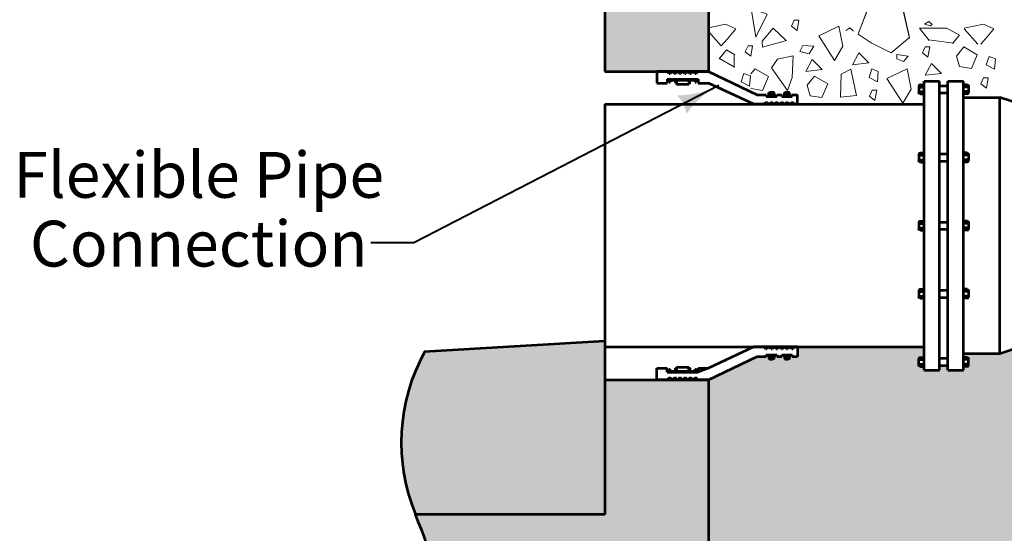
# Model space of a CAD drawing. Units: feet. Extents: x -2137151 to -2133928, y -2138504 to -2136565.
# Drawn here: x -2136820 to -2136347, y -2137876 to -2137630 of the extents above; entities that cross this region are included whole.
import ezdxf

# ---------------------------------------------------------------- set-up
doc = ezdxf.new("R2010")
doc.units = ezdxf.units.FT
doc.header["$MEASUREMENT"] = 0
doc.layers.add('Level 1', color=7, linetype='Continuous', lineweight=0)
doc.styles.add('Style-arial', font='arial.shx')

# ---------------------------------------------------------------- blocks, each defined once
blk = doc.blocks.new('LT')
at = {"linetype": 'Continuous', "lineweight": 30}
blk.add_hatch(color=0, dxfattribs=at).paths.add_polyline_path([(-20, 5, -0.156), (-20, -5, -0.123106), (0, 0, -0.123106)])

msp = doc.modelspace()

# ---------------------------------------------------------------- hatches: boundary and pattern name
at = {"layer": 'Level 1', "linetype": 'Continuous', "lineweight": 53}
h = msp.add_hatch(color=254, dxfattribs=at)
edge = h.paths.add_edge_path()
edge.add_ellipse((-2136329.54, -2137636.14), major_axis=(162.22, 0), ratio=0.928555, start_angle=270, end_angle=358.7959, ccw=False)
edge.add_line((-2136329.54, -2137786.77), (-2136339.49, -2137786.77))
edge.add_line((-2136339.49, -2137786.77), (-2136349.45, -2137790.01))
edge.add_line((-2136349.45, -2137790.01), (-2136366.86, -2137790.01))
edge.add_line((-2136366.86, -2137790.01), (-2136366.86, -2137791.77))
edge.add_line((-2136366.86, -2137791.77), (-2136365.13, -2137791.77))
edge.add_ellipse((-2136365.13, -2137792.46), major_axis=(-0.746, 0), ratio=0.928555, start_angle=180, end_angle=270, ccw=False)
edge.add_line((-2136364.38, -2137792.46), (-2136364.38, -2137792.64))
edge.add_line((-2136364.38, -2137792.64), (-2136364.38, -2137793.07))
edge.add_line((-2136364.38, -2137793.07), (-2136364.38, -2137794.8))
edge.add_line((-2136364.38, -2137794.8), (-2136364.38, -2137795.23))
edge.add_line((-2136364.38, -2137795.23), (-2136364.38, -2137795.41))
edge.add_ellipse((-2136365.13, -2137795.41), major_axis=(0.746, 0), ratio=0.928555, start_angle=270, end_angle=360, ccw=False)
edge.add_line((-2136365.13, -2137796.1), (-2136366.86, -2137796.1))
edge.add_line((-2136366.86, -2137796.1), (-2136366.86, -2137797.86))
edge.add_line((-2136366.86, -2137797.86), (-2136374.33, -2137797.86))
edge.add_line((-2136374.33, -2137797.86), (-2136374.33, -2137795.67))
edge.add_line((-2136374.33, -2137795.67), (-2136378.31, -2137795.67))
edge.add_line((-2136378.31, -2137795.67), (-2136378.31, -2137797.86))
edge.add_line((-2136378.31, -2137797.86), (-2136385.77, -2137797.86))
edge.add_line((-2136385.77, -2137797.86), (-2136385.77, -2137796.1))
edge.add_line((-2136385.77, -2137796.1), (-2136387.51, -2137796.1))
edge.add_ellipse((-2136387.51, -2137795.41), major_axis=(0.746, 0), ratio=0.928555, start_angle=180, end_angle=270, ccw=False)
edge.add_line((-2136388.26, -2137795.41), (-2136388.26, -2137795.23))
edge.add_line((-2136388.26, -2137795.23), (-2136388.26, -2137794.8))
edge.add_line((-2136388.26, -2137794.8), (-2136388.26, -2137793.07))
edge.add_line((-2136388.26, -2137793.07), (-2136388.26, -2137792.64))
edge.add_line((-2136388.26, -2137792.64), (-2136388.26, -2137792.46))
edge.add_ellipse((-2136387.51, -2137792.46), major_axis=(-0.746, 0), ratio=0.928555, start_angle=270, end_angle=360, ccw=False)
edge.add_line((-2136387.51, -2137791.77), (-2136385.77, -2137791.77))
edge.add_line((-2136385.77, -2137791.77), (-2136385.77, -2137786.77))
edge.add_line((-2136385.77, -2137786.77), (-2136446.48, -2137786.77))
edge.add_line((-2136446.48, -2137786.77), (-2136446.48, -2137791.39))
edge.add_line((-2136446.48, -2137791.39), (-2136448.97, -2137791.39))
edge.add_line((-2136448.97, -2137791.39), (-2136448.97, -2137790.47))
edge.add_line((-2136448.97, -2137790.47), (-2136449.47, -2137790.47))
edge.add_line((-2136449.47, -2137790.47), (-2136449.47, -2137790.93))
edge.add_line((-2136449.47, -2137790.93), (-2136450.17, -2137790.93))
edge.add_line((-2136450.17, -2137790.93), (-2136450.17, -2137791.9))
edge.add_ellipse((-2136450.91, -2137791.9), major_axis=(0.746, 0), ratio=0.928555, start_angle=270, end_angle=360, ccw=False)
edge.add_line((-2136450.91, -2137792.59), (-2136452, -2137792.59))
edge.add_ellipse((-2136452, -2137791.9), major_axis=(-0.746, 0), ratio=0.928555, start_angle=0, end_angle=90, ccw=False)
edge.add_line((-2136452.75, -2137791.9), (-2136452.75, -2137790.93))
edge.add_line((-2136452.75, -2137790.93), (-2136453.45, -2137790.93))
edge.add_line((-2136453.45, -2137790.93), (-2136453.45, -2137790.47))
edge.add_line((-2136453.45, -2137790.47), (-2136453.95, -2137790.47))
edge.add_line((-2136453.95, -2137790.47), (-2136453.95, -2137791.39))
edge.add_line((-2136453.95, -2137791.39), (-2136456.43, -2137791.39))
edge.add_line((-2136456.43, -2137791.39), (-2136456.43, -2137790.47))
edge.add_line((-2136456.43, -2137790.47), (-2136456.93, -2137790.47))
edge.add_line((-2136456.93, -2137790.47), (-2136456.93, -2137790.93))
edge.add_line((-2136456.93, -2137790.93), (-2136457.63, -2137790.93))
edge.add_line((-2136457.63, -2137790.93), (-2136457.63, -2137791.9))
edge.add_ellipse((-2136458.38, -2137791.9), major_axis=(0.746, 0), ratio=0.928555, start_angle=270, end_angle=360, ccw=False)
edge.add_line((-2136458.38, -2137792.59), (-2136459.47, -2137792.59))
edge.add_ellipse((-2136459.47, -2137791.9), major_axis=(-0.746, 0), ratio=0.928555, start_angle=0, end_angle=90, ccw=False)
edge.add_line((-2136460.21, -2137791.9), (-2136460.21, -2137790.93))
edge.add_line((-2136460.21, -2137790.93), (-2136460.91, -2137790.93))
edge.add_line((-2136460.91, -2137790.93), (-2136460.91, -2137790.47))
edge.add_line((-2136460.91, -2137790.47), (-2136461.41, -2137790.47))
edge.add_line((-2136461.41, -2137790.47), (-2136461.41, -2137791.39))
edge.add_line((-2136461.41, -2137791.39), (-2136465.83, -2137791.39))
edge.add_line((-2136465.83, -2137791.39), (-2136489.09, -2137802.48))
edge.add_line((-2136489.09, -2137802.48), (-2136489.09, -2137922.62))
edge.add_line((-2136489.09, -2137922.62), (-2136438.51, -2137914.13))
edge.add_line((-2136438.51, -2137914.13), (-2136434.52, -2137914.59))
edge.add_line((-2136434.52, -2137914.59), (-2136412.39, -2137917.16))
edge.add_line((-2136412.39, -2137917.16), (-2136381.62, -2137920.74))
edge.add_line((-2136381.62, -2137920.74), (-2136379.38, -2137920.99))
edge.add_line((-2136379.38, -2137920.99), (-2136377.41, -2137921.22))
edge.add_line((-2136377.41, -2137921.22), (-2136245.37, -2137919.37))
edge.add_line((-2136245.37, -2137919.37), (-2135993.72, -2137918.57))
edge.add_line((-2135993.72, -2137918.57), (-2135990.54, -2137918.56))
edge.add_line((-2135990.54, -2137918.56), (-2135990.32, -2137914.07))
edge.add_line((-2135990.32, -2137914.07), (-2135989.61, -2137899.98))
edge.add_line((-2135989.61, -2137899.98), (-2135989.33, -2137894.33))
edge.add_line((-2135989.33, -2137894.33), (-2135988.3, -2137873.57))
edge.add_line((-2135988.3, -2137873.57), (-2135987.6, -2137859.48))
edge.add_line((-2135987.6, -2137859.48), (-2135987.19, -2137851.31))
edge.add_line((-2135987.19, -2137851.31), (-2135986.28, -2137833.06))
edge.add_line((-2135986.28, -2137833.06), (-2135985.58, -2137818.97))
edge.add_line((-2135985.58, -2137818.97), (-2135985.05, -2137808.28))
edge.add_line((-2135985.05, -2137808.28), (-2135984.26, -2137792.56))
edge.add_line((-2135984.26, -2137792.56), (-2135983.56, -2137778.47))
edge.add_line((-2135983.56, -2137778.47), (-2135982.9, -2137765.26))
edge.add_line((-2135982.9, -2137765.26), (-2135982.24, -2137752.05))
edge.add_line((-2135982.24, -2137752.05), (-2135981.54, -2137737.96))
edge.add_line((-2135981.54, -2137737.96), (-2135980.76, -2137722.24))
edge.add_line((-2135980.76, -2137722.24), (-2135980.23, -2137711.55))
edge.add_line((-2135980.23, -2137711.55), (-2135979.53, -2137697.46))
edge.add_line((-2135979.53, -2137697.46), (-2135978.82, -2137683.33))
edge.add_line((-2135978.82, -2137683.33), (-2135978.62, -2137679.25))
edge.add_line((-2135978.62, -2137679.25), (-2135978.21, -2137671.04))
edge.add_line((-2135978.21, -2137671.04), (-2135977.51, -2137656.95))
edge.add_line((-2135977.51, -2137656.95), (-2135976.8, -2137642.83))
edge.add_line((-2135976.8, -2137642.83), (-2135976.66, -2137639.95))
edge.add_line((-2135976.66, -2137639.95), (-2136006.52, -2137644.63))
edge.add_line((-2136006.52, -2137644.63), (-2136041.4, -2137639.31))
edge.add_line((-2136041.4, -2137639.31), (-2136104.4, -2137644.63))
edge.add_line((-2136104.4, -2137644.63), (-2136167.35, -2137639.3))
msp.add_hatch(color=254, dxfattribs=at).paths.add_polyline_path([(-2136538.85, -2137867.17), (-2136538.85, -2137784), (-2136625.55, -2137789.15, 0.228631), (-2136629.91, -2137867.17)])
at = {"layer": 'Level 1', "linetype": 'Continuous', "lineweight": 13}
msp.add_hatch(color=9, dxfattribs=at).paths.add_polyline_path([(-2136614.81, -2137922.62, 0.068992), (-2136629.91, -2137867.17), (-2136538.85, -2137867.17), (-2136538.85, -2137803.32), (-2136538.85, -2137802.48), (-2136489.09, -2137802.48), (-2136489.09, -2137922.62)])

# ---------------------------------------------------------------- linework, layer by layer
at = {"layer": 'Level 1', "color": 7, "linetype": 'Continuous', "lineweight": 53}
for p, q in [((-2136538.85, -2137479.04), (-2136538.85, -2137654.62)), ((-2136489.09, -2137516), (-2136489.09, -2137654.62)), ((-2136538.85, -2137654.62), (-2136489.09, -2137654.62)), ((-2136513.97, -2137654.62), (-2136513.97, -2137660.17)), ((-2136489.09, -2137654.62), (-2136513.97, -2137654.62)), ((-2136508, -2137655.55), (-2136509, -2137654.62)), ((-2136508, -2137655.55), (-2136507.5, -2137655.55)), ((-2136506.63, -2137654.62), (-2136507.5, -2137655.55)), ((-2136505.51, -2137655.55), (-2136506.38, -2137654.62)), ((-2136505.51, -2137655.55), (-2136505.01, -2137655.55)), ((-2136504.14, -2137654.62), (-2136505.01, -2137655.55)), ((-2136503.02, -2137655.55), (-2136503.89, -2137654.62)), ((-2136503.02, -2137655.55), (-2136502.53, -2137655.55)), ((-2136501.66, -2137654.62), (-2136502.53, -2137655.55)), ((-2136500.54, -2137655.55), (-2136501.41, -2137654.62)), ((-2136500.54, -2137655.55), (-2136500.04, -2137655.55)), ((-2136499.17, -2137654.62), (-2136500.04, -2137655.55)), ((-2136498.05, -2137655.55), (-2136498.92, -2137654.62)), ((-2136498.05, -2137655.55), (-2136497.55, -2137655.55)), ((-2136496.68, -2137654.62), (-2136497.55, -2137655.55)), ((-2136495.56, -2137655.55), (-2136496.43, -2137654.62)), ((-2136495.56, -2137655.55), (-2136495.06, -2137655.55)), ((-2136494.19, -2137654.62), (-2136495.06, -2137655.55)), ((-2136489.09, -2137654.62), (-2136465.83, -2137665.71)), ((-2136513.97, -2137660.17), (-2136509, -2137660.17)), ((-2136509, -2137658.32), (-2136494.07, -2137658.32)), ((-2136509, -2137658.32), (-2136509, -2137660.17)), ((-2136508, -2137658.32), (-2136508, -2137659.7)), ((-2136508, -2137659.7), (-2136507.5, -2137659.7)), ((-2136507.5, -2137658.78), (-2136495.56, -2137658.78)), ((-2136507.5, -2137658.78), (-2136507.5, -2137659.7)), ((-2136504.52, -2137658.78), (-2136504.52, -2137660.63)), ((-2136504.52, -2137660.63), (-2136498.55, -2137660.63)), ((-2136498.55, -2137658.78), (-2136498.55, -2137660.63)), ((-2136495.56, -2137658.78), (-2136495.56, -2137659.7)), ((-2136495.56, -2137659.7), (-2136495.06, -2137659.7)), ((-2136495.06, -2137658.32), (-2136495.06, -2137659.7)), ((-2136494.07, -2137658.32), (-2136494.07, -2137660.17)), ((-2136494.07, -2137660.17), (-2136489.09, -2137660.17)), ((-2136467.38, -2137670.33), (-2136489.09, -2137660.17)), ((-2136387.51, -2137661), (-2136385.77, -2137661)), ((-2136385.77, -2137797.86), (-2136385.77, -2137659.24)), ((-2136385.77, -2137659.24), (-2136378.31, -2137659.24)), ((-2136378.31, -2137797.86), (-2136378.31, -2137659.24)), ((-2136378.31, -2137661.44), (-2136374.33, -2137661.44)), ((-2136374.33, -2137797.86), (-2136374.33, -2137659.24)), ((-2136374.33, -2137659.24), (-2136366.86, -2137659.24)), ((-2136365.13, -2137661), (-2136366.87, -2137661)), ((-2136366.86, -2137797.86), (-2136366.86, -2137659.24)), ((-2136465.83, -2137665.71), (-2136461.41, -2137665.71)), ((-2136461.41, -2137666.63), (-2136461.41, -2137665.71)), ((-2136460.91, -2137666.17), (-2136456.93, -2137666.17)), ((-2136460.91, -2137666.17), (-2136460.91, -2137666.63)), ((-2136456.93, -2137666.17), (-2136456.93, -2137666.63)), ((-2136456.43, -2137666.63), (-2136456.43, -2137665.71)), ((-2136456.43, -2137665.71), (-2136453.95, -2137665.71)), ((-2136453.95, -2137666.63), (-2136453.95, -2137665.71)), ((-2136453.45, -2137666.17), (-2136449.47, -2137666.17)), ((-2136453.45, -2137666.17), (-2136453.45, -2137666.63)), ((-2136449.47, -2137666.17), (-2136449.47, -2137666.63)), ((-2136448.97, -2137666.63), (-2136448.97, -2137665.71)), ((-2136448.97, -2137665.71), (-2136446.48, -2137665.71)), ((-2136446.48, -2137670.33), (-2136446.48, -2137665.71)), ((-2136388.26, -2137661.7), (-2136388.26, -2137664.64)), ((-2136388.26, -2137661.87), (-2136387.82, -2137662.09)), ((-2136388.26, -2137662.3), (-2136387.82, -2137662.09)), ((-2136388.26, -2137664.04), (-2136387.82, -2137664.25)), ((-2136388.26, -2137664.47), (-2136387.82, -2137664.25)), ((-2136387.82, -2137662.09), (-2136385.77, -2137662.09)), ((-2136387.82, -2137664.25), (-2136385.77, -2137664.25)), ((-2136387.51, -2137665.34), (-2136385.77, -2137665.34)), ((-2136378.31, -2137664.9), (-2136374.33, -2137664.9)), ((-2136364.82, -2137662.09), (-2136366.87, -2137662.09)), ((-2136364.82, -2137664.25), (-2136366.87, -2137664.25)), ((-2136365.13, -2137665.34), (-2136366.87, -2137665.34)), ((-2136364.38, -2137661.87), (-2136364.82, -2137662.09)), ((-2136364.38, -2137662.3), (-2136364.82, -2137662.09)), ((-2136364.38, -2137664.04), (-2136364.82, -2137664.25)), ((-2136364.38, -2137664.47), (-2136364.82, -2137664.25)), ((-2136364.38, -2137661.7), (-2136364.38, -2137664.64)), ((-2136538.85, -2137670.33), (-2136385.77, -2137670.33)), ((-2136538.85, -2137670.33), (-2136538.85, -2137786.77)), ((-2136446.48, -2137670.33), (-2136467.38, -2137670.33)), ((-2136461.66, -2137669.41), (-2136462.53, -2137670.33)), ((-2136461.66, -2137669.41), (-2136461.16, -2137669.41)), ((-2136461.41, -2137666.63), (-2136456.43, -2137666.63)), ((-2136460.29, -2137670.33), (-2136461.16, -2137669.41)), ((-2136459.17, -2137669.41), (-2136460.04, -2137670.33)), ((-2136459.17, -2137669.41), (-2136458.67, -2137669.41)), ((-2136457.8, -2137670.33), (-2136458.67, -2137669.41)), ((-2136456.68, -2137669.41), (-2136457.55, -2137670.33)), ((-2136456.68, -2137669.41), (-2136456.19, -2137669.41)), ((-2136455.31, -2137670.33), (-2136456.19, -2137669.41)), ((-2136454.2, -2137669.41), (-2136455.07, -2137670.33)), ((-2136454.2, -2137669.41), (-2136453.7, -2137669.41)), ((-2136453.95, -2137666.63), (-2136448.97, -2137666.63)), ((-2136452.83, -2137670.33), (-2136453.7, -2137669.41)), ((-2136451.71, -2137669.41), (-2136452.58, -2137670.33)), ((-2136451.71, -2137669.41), (-2136451.21, -2137669.41)), ((-2136450.34, -2137670.33), (-2136451.21, -2137669.41)), ((-2136449.22, -2137669.41), (-2136450.09, -2137670.33)), ((-2136449.22, -2137669.41), (-2136448.72, -2137669.41)), ((-2136447.85, -2137670.33), (-2136448.72, -2137669.41)), ((-2136366.86, -2137667.1), (-2136349.45, -2137667.1)), ((-2136349.45, -2137790.01), (-2136349.45, -2137667.1)), ((-2136339.49, -2137670.33), (-2136349.45, -2137667.1)), ((-2136388.26, -2137694.39), (-2136388.26, -2137697.33)), ((-2136388.26, -2137694.56), (-2136387.82, -2137694.78)), ((-2136387.51, -2137693.69), (-2136385.77, -2137693.69)), ((-2136378.31, -2137694.13), (-2136374.33, -2137694.13)), ((-2136365.13, -2137693.69), (-2136366.87, -2137693.69)), ((-2136364.38, -2137694.56), (-2136364.82, -2137694.78)), ((-2136364.38, -2137694.39), (-2136364.38, -2137697.33)), ((-2136388.26, -2137694.99), (-2136387.82, -2137694.78)), ((-2136388.26, -2137696.73), (-2136387.82, -2137696.94)), ((-2136388.26, -2137697.16), (-2136387.82, -2137696.94)), ((-2136387.82, -2137694.78), (-2136385.77, -2137694.78)), ((-2136387.82, -2137696.94), (-2136385.77, -2137696.94)), ((-2136387.51, -2137698.03), (-2136385.77, -2137698.03)), ((-2136378.31, -2137697.59), (-2136374.33, -2137697.59)), ((-2136364.82, -2137694.78), (-2136366.87, -2137694.78)), ((-2136364.82, -2137696.94), (-2136366.87, -2137696.94)), ((-2136365.13, -2137698.03), (-2136366.87, -2137698.03)), ((-2136364.38, -2137694.99), (-2136364.82, -2137694.78)), ((-2136364.38, -2137696.73), (-2136364.82, -2137696.94)), ((-2136364.38, -2137697.16), (-2136364.82, -2137696.94)), ((-2136388.26, -2137727.08), (-2136388.26, -2137730.02)), ((-2136388.26, -2137727.25), (-2136387.82, -2137727.47)), ((-2136388.26, -2137727.69), (-2136387.82, -2137727.47)), ((-2136387.82, -2137727.47), (-2136385.77, -2137727.47)), ((-2136387.51, -2137726.39), (-2136385.77, -2137726.39)), ((-2136378.31, -2137726.82), (-2136374.33, -2137726.82)), ((-2136365.13, -2137726.39), (-2136366.87, -2137726.39)), ((-2136364.82, -2137727.47), (-2136366.87, -2137727.47)), ((-2136364.38, -2137727.25), (-2136364.82, -2137727.47)), ((-2136364.38, -2137727.69), (-2136364.82, -2137727.47)), ((-2136364.38, -2137727.08), (-2136364.38, -2137730.02)), ((-2136388.26, -2137729.42), (-2136387.82, -2137729.63)), ((-2136388.26, -2137729.85), (-2136387.82, -2137729.63)), ((-2136387.82, -2137729.63), (-2136385.77, -2137729.63)), ((-2136387.51, -2137730.72), (-2136385.77, -2137730.72)), ((-2136378.31, -2137730.28), (-2136374.33, -2137730.28)), ((-2136364.82, -2137729.63), (-2136366.87, -2137729.63)), ((-2136365.13, -2137730.72), (-2136366.87, -2137730.72)), ((-2136364.38, -2137729.42), (-2136364.82, -2137729.63)), ((-2136364.38, -2137729.85), (-2136364.82, -2137729.63)), ((-2136388.26, -2137759.77), (-2136388.26, -2137762.72)), ((-2136388.26, -2137759.94), (-2136387.82, -2137760.16)), ((-2136388.26, -2137760.38), (-2136387.82, -2137760.16)), ((-2136387.82, -2137760.16), (-2136385.77, -2137760.16)), ((-2136387.51, -2137759.08), (-2136385.77, -2137759.08)), ((-2136378.31, -2137759.51), (-2136374.33, -2137759.51)), ((-2136365.13, -2137759.08), (-2136366.87, -2137759.08)), ((-2136364.82, -2137760.16), (-2136366.87, -2137760.16)), ((-2136364.38, -2137759.94), (-2136364.82, -2137760.16)), ((-2136364.38, -2137760.38), (-2136364.82, -2137760.16)), ((-2136364.38, -2137759.77), (-2136364.38, -2137762.72)), ((-2136388.26, -2137762.11), (-2136387.82, -2137762.33)), ((-2136388.26, -2137762.54), (-2136387.82, -2137762.33)), ((-2136387.82, -2137762.33), (-2136385.77, -2137762.33)), ((-2136387.51, -2137763.41), (-2136385.77, -2137763.41)), ((-2136378.31, -2137762.98), (-2136374.33, -2137762.98)), ((-2136364.82, -2137762.33), (-2136366.87, -2137762.33)), ((-2136365.13, -2137763.41), (-2136366.87, -2137763.41)), ((-2136364.38, -2137762.11), (-2136364.82, -2137762.33)), ((-2136364.38, -2137762.54), (-2136364.82, -2137762.33)), ((-2136538.85, -2137784), (-2136625.55, -2137789.15)), ((-2136538.85, -2137784), (-2136538.85, -2137786.77)), ((-2136538.85, -2137784), (-2136538.85, -2137786.77)), ((-2136538.85, -2137786.77), (-2136385.77, -2137786.77)), ((-2136538.85, -2137786.77), (-2136538.85, -2137867.17)), ((-2136538.85, -2137786.77), (-2136538.85, -2137867.17)), ((-2136467.38, -2137786.77), (-2136489.09, -2137796.94)), ((-2136446.48, -2137786.77), (-2136467.38, -2137786.77)), ((-2136461.66, -2137787.7), (-2136462.53, -2137786.77)), ((-2136461.66, -2137787.7), (-2136461.16, -2137787.7)), ((-2136460.29, -2137786.77), (-2136461.16, -2137787.7)), ((-2136459.17, -2137787.7), (-2136460.04, -2137786.77)), ((-2136459.17, -2137787.7), (-2136458.67, -2137787.7)), ((-2136457.8, -2137786.77), (-2136458.67, -2137787.7)), ((-2136456.68, -2137787.7), (-2136457.55, -2137786.77)), ((-2136456.68, -2137787.7), (-2136456.19, -2137787.7)), ((-2136455.31, -2137786.77), (-2136456.19, -2137787.7)), ((-2136454.2, -2137787.7), (-2136455.07, -2137786.77)), ((-2136454.2, -2137787.7), (-2136453.7, -2137787.7)), ((-2136452.83, -2137786.77), (-2136453.7, -2137787.7)), ((-2136451.71, -2137787.7), (-2136452.58, -2137786.77)), ((-2136451.71, -2137787.7), (-2136451.21, -2137787.7)), ((-2136450.34, -2137786.77), (-2136451.21, -2137787.7)), ((-2136449.22, -2137787.7), (-2136450.09, -2137786.77)), ((-2136449.22, -2137787.7), (-2136448.72, -2137787.7)), ((-2136447.85, -2137786.77), (-2136448.72, -2137787.7)), ((-2136446.48, -2137786.77), (-2136446.48, -2137791.39)), ((-2136339.49, -2137786.77), (-2136349.45, -2137790.01)), ((-2136489.09, -2137802.48), (-2136465.83, -2137791.39)), ((-2136465.83, -2137791.39), (-2136461.41, -2137791.39)), ((-2136465.83, -2137791.39), (-2136461.41, -2137791.39)), ((-2136461.41, -2137790.47), (-2136461.41, -2137791.39)), ((-2136461.41, -2137790.47), (-2136456.43, -2137790.47)), ((-2136460.91, -2137790.93), (-2136460.91, -2137790.47)), ((-2136460.91, -2137790.93), (-2136456.93, -2137790.93)), ((-2136456.93, -2137790.93), (-2136456.93, -2137790.47)), ((-2136456.43, -2137790.47), (-2136456.43, -2137791.39)), ((-2136456.43, -2137791.39), (-2136453.95, -2137791.39)), ((-2136453.95, -2137790.47), (-2136453.95, -2137791.39)), ((-2136453.95, -2137790.47), (-2136448.97, -2137790.47)), ((-2136453.45, -2137790.93), (-2136453.45, -2137790.47)), ((-2136453.45, -2137790.93), (-2136449.47, -2137790.93)), ((-2136449.47, -2137790.93), (-2136449.47, -2137790.47)), ((-2136448.97, -2137790.47), (-2136448.97, -2137791.39)), ((-2136448.97, -2137791.39), (-2136446.48, -2137791.39)), ((-2136448.97, -2137791.39), (-2136446.48, -2137791.39)), ((-2136388.26, -2137795.41), (-2136388.26, -2137792.46)), ((-2136388.26, -2137792.64), (-2136387.82, -2137792.85)), ((-2136388.26, -2137793.07), (-2136387.82, -2137792.85)), ((-2136387.82, -2137792.85), (-2136385.77, -2137792.85)), ((-2136387.51, -2137791.77), (-2136385.77, -2137791.77)), ((-2136378.31, -2137792.2), (-2136374.33, -2137792.2)), ((-2136365.13, -2137791.77), (-2136366.87, -2137791.77)), ((-2136364.82, -2137792.85), (-2136366.87, -2137792.85)), ((-2136349.45, -2137790.01), (-2136366.86, -2137790.01)), ((-2136364.38, -2137792.64), (-2136364.82, -2137792.85)), ((-2136364.38, -2137793.07), (-2136364.82, -2137792.85)), ((-2136364.38, -2137795.41), (-2136364.38, -2137792.46)), ((-2136513.97, -2137796.94), (-2136509, -2137796.94)), ((-2136513.97, -2137802.48), (-2136513.97, -2137796.94)), ((-2136509, -2137798.79), (-2136509, -2137796.94)), ((-2136509, -2137798.79), (-2136509, -2137796.94)), ((-2136508, -2137798.79), (-2136508, -2137797.4)), ((-2136508, -2137797.4), (-2136507.5, -2137797.4)), ((-2136507.5, -2137798.32), (-2136507.5, -2137797.4)), ((-2136507.5, -2137798.32), (-2136495.56, -2137798.32)), ((-2136504.52, -2137798.32), (-2136504.52, -2137796.48)), ((-2136504.52, -2137796.48), (-2136498.55, -2137796.48)), ((-2136498.55, -2137798.32), (-2136498.55, -2137796.48)), ((-2136495.56, -2137798.32), (-2136495.56, -2137797.4)), ((-2136495.56, -2137797.4), (-2136495.06, -2137797.4)), ((-2136495.06, -2137798.79), (-2136495.06, -2137797.4)), ((-2136494.07, -2137796.94), (-2136489.09, -2137796.94)), ((-2136494.07, -2137798.79), (-2136494.07, -2137796.94)), ((-2136489.09, -2137796.94), (-2136494.07, -2137798.79)), ((-2136388.26, -2137794.8), (-2136387.82, -2137795.02)), ((-2136388.26, -2137795.23), (-2136387.82, -2137795.02)), ((-2136387.82, -2137795.02), (-2136385.77, -2137795.02)), ((-2136387.51, -2137796.1), (-2136385.77, -2137796.1)), ((-2136385.77, -2137797.86), (-2136378.31, -2137797.86)), ((-2136378.31, -2137795.67), (-2136374.33, -2137795.67)), ((-2136374.33, -2137797.86), (-2136366.86, -2137797.86)), ((-2136364.82, -2137795.02), (-2136366.87, -2137795.02)), ((-2136365.13, -2137796.1), (-2136366.87, -2137796.1)), ((-2136364.38, -2137794.8), (-2136364.82, -2137795.02)), ((-2136364.38, -2137795.23), (-2136364.82, -2137795.02)), ((-2136538.85, -2137801.64), (-2136538.85, -2137865.49)), ((-2136538.85, -2137802.48), (-2136489.09, -2137802.48)), ((-2136538.85, -2137802.48), (-2136489.09, -2137802.48)), ((-2136538.85, -2137802.48), (-2136538.85, -2137803.32)), ((-2136489.09, -2137802.48), (-2136513.97, -2137802.48)), ((-2136489.09, -2137802.48), (-2136513.97, -2137802.48)), ((-2136509, -2137798.79), (-2136494.07, -2137798.79)), ((-2136508, -2137801.56), (-2136509, -2137802.48)), ((-2136508, -2137801.56), (-2136507.5, -2137801.56)), ((-2136506.63, -2137802.48), (-2136507.5, -2137801.56)), ((-2136505.51, -2137801.56), (-2136506.38, -2137802.48)), ((-2136505.51, -2137801.56), (-2136505.01, -2137801.56)), ((-2136504.14, -2137802.48), (-2136505.01, -2137801.56)), ((-2136503.02, -2137801.56), (-2136503.89, -2137802.48)), ((-2136503.02, -2137801.56), (-2136502.53, -2137801.56)), ((-2136501.66, -2137802.48), (-2136502.53, -2137801.56)), ((-2136500.54, -2137801.56), (-2136501.41, -2137802.48)), ((-2136500.54, -2137801.56), (-2136500.04, -2137801.56)), ((-2136499.17, -2137802.48), (-2136500.04, -2137801.56)), ((-2136498.05, -2137801.56), (-2136498.92, -2137802.48)), ((-2136498.05, -2137801.56), (-2136497.55, -2137801.56)), ((-2136496.68, -2137802.48), (-2136497.55, -2137801.56)), ((-2136495.56, -2137801.56), (-2136496.43, -2137802.48)), ((-2136495.56, -2137801.56), (-2136495.06, -2137801.56)), ((-2136494.19, -2137802.48), (-2136495.06, -2137801.56)), ((-2136489.09, -2137802.48), (-2136489.09, -2137922.62)), ((-2136489.09, -2137802.48), (-2136489.09, -2137922.62)), ((-2136489.09, -2137802.48), (-2136489.09, -2137922.62)), ((-2136489.09, -2137802.48), (-2136489.09, -2137922.62)), ((-2136489.09, -2137802.48), (-2136489.09, -2137922.62)), ((-2136538.85, -2137867.17), (-2136629.91, -2137867.17)), ((-2136538.85, -2137867.17), (-2136629.91, -2137867.17))]:
    msp.add_line(p, q, dxfattribs=at)
at = {"layer": 'Level 1', "color": 7, "linetype": 'Continuous', "lineweight": 13}
for p, q in [((-2136463.26, -2137642.96), (-2136451.7, -2137639.7)), ((-2136371.43, -2137640.92), (-2136383.4, -2137639.42)), ((-2136476.76, -2137646.13), (-2136476.76, -2137652.69)), ((-2136476.73, -2137652.5), (-2136483.94, -2137648.41))]:
    msp.add_line(p, q, dxfattribs=at)
at = {"layer": 'Level 1', "color": 140, "linetype": 'Continuous', "lineweight": 40}
for p, q in [((-2136484.2, -2137661.26), (-2136630.48, -2137736.86)), ((-2136630.48, -2137736.86), (-2136651.05, -2137736.86))]:
    msp.add_line(p, q, dxfattribs=at)
at = {"layer": 'Level 1', "color": 7, "linetype": 'Continuous', "lineweight": 13, "flags": 128}
for points in [[(-2136401.5, -2137645.68), (-2136392.68, -2137638.3), (-2136396.32, -2137622.61), (-2136412.97, -2137625.18), (-2136417.38, -2137636.67), (-2136411.2, -2137640.76), (-2136401.5, -2137645.68)], [(-2136468.62, -2137624.39), (-2136461.03, -2137627.04), (-2136466.49, -2137638.06), (-2136468.62, -2137624.39)], [(-2136449.33, -2137632.87), (-2136446.68, -2137634.91), (-2136445.79, -2137629.99), (-2136448, -2137629.99), (-2136449.33, -2137632.87)], [(-2136436.3, -2137637.43), (-2136426.57, -2137632.8), (-2136424.67, -2137642.5), (-2136428.7, -2137649.33), (-2136436.3, -2137637.43)], [(-2136382.6, -2137632.72), (-2136381.94, -2137632.09), (-2136383.49, -2137630.66), (-2136385.47, -2137631.88), (-2136382.6, -2137632.72)], [(-2136471.53, -2137645.19), (-2136468.88, -2137647.24), (-2136467.98, -2137642.32), (-2136470.19, -2137642.32), (-2136471.53, -2137645.19)], [(-2136440.86, -2137646.19), (-2136438.66, -2137642.49), (-2136443.94, -2137642.09), (-2136445.27, -2137644.95), (-2136440.86, -2137646.19)], [(-2136458.95, -2137652.91), (-2136451.29, -2137663.7), (-2136449, -2137657.54), (-2136448.53, -2137647.01), (-2136456.1, -2137648.72), (-2136458.95, -2137652.91)], [(-2136420.13, -2137651.37), (-2136417.04, -2137645.64), (-2136412.3, -2137650.49), (-2136420.13, -2137651.37)], [(-2136395.66, -2137649.77), (-2136393.45, -2137647.31), (-2136398.77, -2137646.49), (-2136398.77, -2137648.55), (-2136395.66, -2137649.77)], [(-2136386.56, -2137645.66), (-2136383.93, -2137647.71), (-2136383.04, -2137642.79), (-2136385.26, -2137642.8), (-2136386.56, -2137645.66)], [(-2136366.65, -2137642.77), (-2136370.21, -2137647.18), (-2136368.78, -2137652.25), (-2136363.08, -2137653.13), (-2136360.24, -2137646.52), (-2136366.65, -2137642.77)], [(-2136355.9, -2137651.47), (-2136351.9, -2137653.52), (-2136351.48, -2137648.59), (-2136354.56, -2137647.37), (-2136355.9, -2137651.47)], [(-2136442.53, -2137654.58), (-2136439.44, -2137648.85), (-2136434.69, -2137653.7), (-2136442.53, -2137654.58)], [(-2136385.2, -2137656.42), (-2136382.11, -2137650.69), (-2136377.36, -2137655.54), (-2136385.2, -2137656.42)], [(-2136473.46, -2137659.61), (-2136469.47, -2137661.66), (-2136469.04, -2137656.73), (-2136472.13, -2137655.51), (-2136473.46, -2137659.61)], [(-2136438.3, -2137656.75), (-2136441.86, -2137661.16), (-2136440.44, -2137666.23), (-2136434.74, -2137667.11), (-2136431.89, -2137660.5), (-2136438.3, -2137656.75)], [(-2136425.58, -2137655.92), (-2136420.83, -2137653.49), (-2136418.22, -2137666.06), (-2136425.82, -2137666.94), (-2136425.58, -2137655.92)], [(-2136412.11, -2137657.49), (-2136408.12, -2137659.53), (-2136407.7, -2137654.61), (-2136410.79, -2137653.39), (-2136412.11, -2137657.49)], [(-2136403.57, -2137657.93), (-2136393.84, -2137653.3), (-2136391.94, -2137663), (-2136395.98, -2137669.84), (-2136403.57, -2137657.93)], [(-2136358.5, -2137660.51), (-2136355.86, -2137662.55), (-2136354.96, -2137657.63), (-2136357.17, -2137657.63), (-2136358.5, -2137660.51)], [(-2136412, -2137666.4), (-2136409.36, -2137668.45), (-2136408.48, -2137663.53), (-2136410.7, -2137663.54), (-2136412, -2137666.4)]]:
    msp.add_lwpolyline(points, close=True, dxfattribs=at)
for points in [[(-2136392.84, -2137638.59), (-2136392.77, -2137638.53), (-2136396.41, -2137622.84), (-2136413.05, -2137625.42), (-2136417, -2137635.67)], [(-2136489.09, -2137635.39), (-2136483.11, -2137642.25), (-2136480.02, -2137638.94), (-2136475.98, -2137634.09), (-2136480.97, -2137631.89), (-2136489.09, -2137633.57)], [(-2136358.58, -2137641.42), (-2136356.26, -2137638.94), (-2136352.23, -2137634.09), (-2136357.21, -2137631.89), (-2136366.49, -2137633.81)], [(-2136451.86, -2137639.74), (-2136458.18, -2137633.87), (-2136463.4, -2137640.05), (-2136463.18, -2137642.84)], [(-2136419.95, -2137635.31), (-2136419.73, -2137635.11), (-2136421.28, -2137633.68), (-2136423.28, -2137634.9), (-2136423.23, -2137634.91)], [(-2136383.29, -2137639.75), (-2136387.96, -2137633.87), (-2136374.9, -2137633.87), (-2136368.73, -2137637.18), (-2136372.04, -2137641.11)], [(-2136366.49, -2137634.06), (-2136359.97, -2137641.54)], [(-2136476.59, -2137646.52), (-2136480.5, -2137644.23), (-2136483.97, -2137648.54)], [(-2136468.79, -2137662.81), (-2136463.28, -2137663.66), (-2136460.43, -2137657.05), (-2136466.84, -2137653.3), (-2136468.79, -2137655.71)]]:
    msp.add_lwpolyline(points, dxfattribs=at)
at = {"layer": 'Level 1', "color": 7, "linetype": 'Continuous', "lineweight": 53, "flags": 128}
for points in [[(-2136504.97, -2137660.17), (-2136504.52, -2137660.17), (-2136504.52, -2137659.24), (-2136504.97, -2137659.24), (-2136504.97, -2137660.17)], [(-2136498.55, -2137660.17), (-2136498.1, -2137660.17), (-2136498.1, -2137659.24), (-2136498.55, -2137659.24), (-2136498.55, -2137660.17)], [(-2136459.14, -2137665.78), (-2136459.38, -2137665.4), (-2136459.14, -2137665.02), (-2136458.66, -2137665.02), (-2136458.43, -2137665.4), (-2136458.67, -2137665.78), (-2136459.14, -2137665.78)], [(-2136451.68, -2137665.78), (-2136451.91, -2137665.4), (-2136451.67, -2137665.02), (-2136451.2, -2137665.02), (-2136450.96, -2137665.4), (-2136451.2, -2137665.78), (-2136451.68, -2137665.78)], [(-2136459.14, -2137791.32), (-2136459.38, -2137791.7), (-2136459.14, -2137792.08), (-2136458.66, -2137792.08), (-2136458.43, -2137791.7), (-2136458.67, -2137791.32), (-2136459.14, -2137791.32)], [(-2136451.68, -2137791.32), (-2136451.91, -2137791.7), (-2136451.67, -2137792.08), (-2136451.2, -2137792.08), (-2136450.96, -2137791.7), (-2136451.2, -2137791.32), (-2136451.68, -2137791.32)], [(-2136504.97, -2137796.94), (-2136504.52, -2137796.94), (-2136504.52, -2137797.86), (-2136504.97, -2137797.86), (-2136504.97, -2137796.94)], [(-2136498.55, -2137796.94), (-2136498.1, -2137796.94), (-2136498.1, -2137797.86), (-2136498.55, -2137797.86), (-2136498.55, -2137796.94)]]:
    msp.add_lwpolyline(points, close=True, dxfattribs=at)
for points in [[(-2136457.63, -2137665.21), (-2136457.63, -2137666.17), (-2136460.21, -2137666.17), (-2136460.21, -2137665.21)], [(-2136459.47, -2137664.51), (-2136458.38, -2137664.51)], [(-2136450.17, -2137665.21), (-2136450.17, -2137666.17), (-2136452.75, -2137666.17), (-2136452.75, -2137665.21)], [(-2136452, -2137664.51), (-2136450.91, -2137664.51)], [(-2136457.63, -2137791.9), (-2136457.63, -2137790.93), (-2136460.21, -2137790.93), (-2136460.21, -2137791.9)], [(-2136459.47, -2137792.59), (-2136458.38, -2137792.59)], [(-2136450.17, -2137791.9), (-2136450.17, -2137790.93), (-2136452.75, -2137790.93), (-2136452.75, -2137791.9)], [(-2136452, -2137792.59), (-2136450.91, -2137792.59)]]:
    msp.add_lwpolyline(points, dxfattribs=at)
at = {"layer": 'Level 1', "color": 7, "linetype": 'Continuous', "lineweight": 53}
msp.add_arc((-2136546.63, -2137832.68), 89.91, 151.043, 202.5559, dxfattribs=at)
at = {"layer": 'Level 1', "color": 7, "linetype": 'Continuous', "lineweight": 53, "extrusion": (0, 0, -1)}
msp.add_arc((2136822.33, -2137949.36), 209.23, 156.8716, 172.6583, dxfattribs=at)
at = {"layer": 'Level 1', "color": 7, "linetype": 'Continuous', "lineweight": 53}
for centre, major_axis, start_param, end_param in [((-2136387.51, -2137661.7), (-0.746, 0), 4.712389, 6.283185), ((-2136458.38, -2137665.21), (0.746, 0), 0, 1.570796), ((-2136450.91, -2137665.21), (0.746, 0), 0, 1.570796), ((-2136365.13, -2137664.64), (0.746, 0), 4.712389, 6.283185), ((-2136387.51, -2137694.39), (-0.746, 0), 4.712389, 6.283185), ((-2136365.13, -2137697.33), (0.746, 0), 4.712389, 6.283185), ((-2136387.51, -2137727.08), (-0.746, 0), 4.712389, 6.283185), ((-2136365.13, -2137730.02), (0.746, 0), 4.712389, 6.283185), ((-2136387.51, -2137759.77), (-0.746, 0), 4.712389, 6.283185), ((-2136365.13, -2137762.72), (0.746, 0), 4.712389, 6.283185), ((-2136459.47, -2137791.9), (-0.746, 0), 0, 1.570796), ((-2136452, -2137791.9), (-0.746, 0), 0, 1.570796), ((-2136387.51, -2137792.46), (-0.746, 0), 4.712389, 6.283185), ((-2136365.13, -2137795.41), (0.746, 0), 4.712389, 6.283185)]:
    msp.add_ellipse(centre, major_axis=major_axis, ratio=0.928555, start_param=start_param, end_param=end_param, dxfattribs=at)
at = {"layer": 'Level 1', "color": 7, "linetype": 'Continuous', "lineweight": 53, "extrusion": (0, 0, -1)}
for centre, major_axis, start_param, end_param in [((-2136365.13, -2137661.7), (0.746, 0), 4.712389, 6.283185), ((-2136459.47, -2137665.21), (-0.746, 0), 0, 1.570796), ((-2136452, -2137665.21), (-0.746, 0), 0, 1.570796), ((-2136387.51, -2137664.64), (-0.746, 0), 4.712389, 6.283185), ((-2136365.13, -2137694.39), (0.746, 0), 4.712389, 6.283185), ((-2136387.51, -2137697.33), (-0.746, 0), 4.712389, 6.283185), ((-2136365.13, -2137727.08), (0.746, 0), 4.712389, 6.283185), ((-2136387.51, -2137730.02), (-0.746, 0), 4.712389, 6.283185), ((-2136365.13, -2137759.77), (0.746, 0), 4.712389, 6.283185), ((-2136387.51, -2137762.72), (-0.746, 0), 4.712389, 6.283185), ((-2136458.38, -2137791.9), (0.746, 0), 0, 1.570796), ((-2136450.91, -2137791.9), (0.746, 0), 0, 1.570796), ((-2136365.13, -2137792.46), (0.746, 0), 4.712389, 6.283185), ((-2136387.51, -2137795.41), (-0.746, 0), 4.712389, 6.283185)]:
    msp.add_ellipse(centre, major_axis=major_axis, ratio=0.928555, start_param=start_param, end_param=end_param, dxfattribs=at)
at = {"layer": 'Level 1', "color": 9, "linetype": 'Continuous', "lineweight": 40, "extrusion": (0, 0, -1)}
msp.add_solid([(2136538.85, -2137654.62), (2136538.85, -2137312.42), (2136489.09, -2137654.62), (2136489.09, -2137312.42)], dxfattribs=at)

# ---------------------------------------------------------------- block references
at = {"layer": 'Level 1', "color": 140, "linetype": 'Continuous', "lineweight": 13, "rotation": 27.33160650127067}
msp.add_blockref('LT', (-2136484.2, -2137661.26), dxfattribs=at)

# ---------------------------------------------------------------- texts
at = {"layer": 'Level 1', "color": 140, "linetype": 'Continuous', "lineweight": 40, "insert": (-2136733.65, -2137723.53), "char_height": 22, "attachment_point": 5, "line_spacing_factor": 0.9, "style": 'Style-arial'}
msp.add_mtext('Flexible Pipe \\PConnection', dxfattribs=at)

doc.saveas('drawing.dxf')
